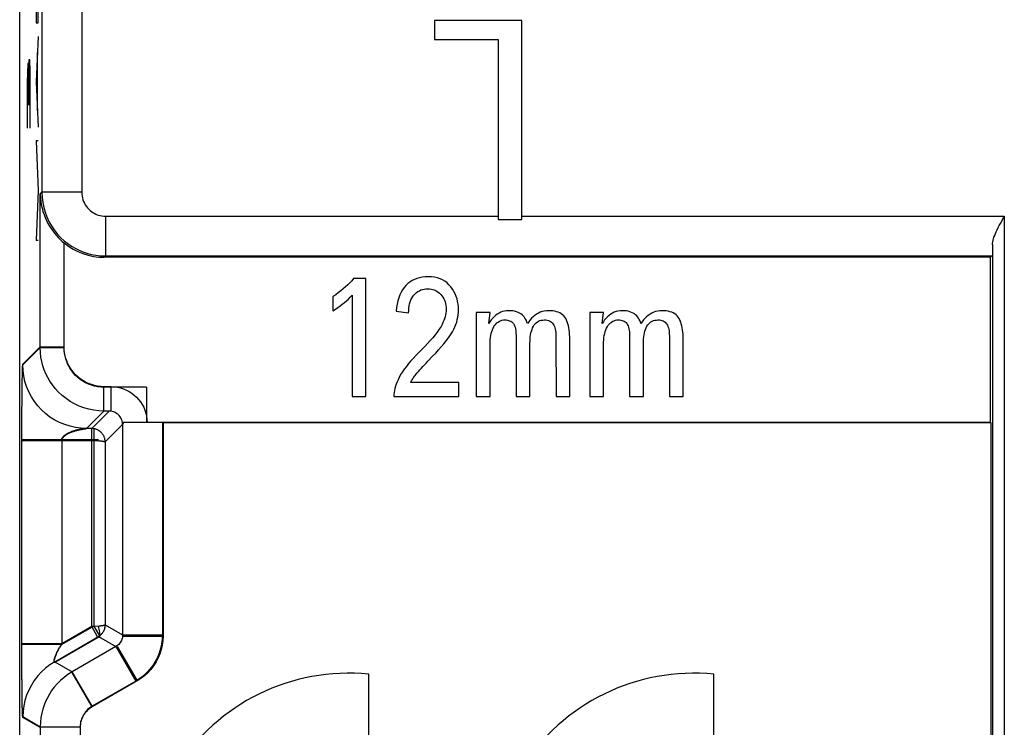
# Model space of a CAD drawing. Units: millimetres. Extents: x -40.4 to -18.1, y 76.8 to 129.4.
# Drawn here: x -40.4 to -28.1, y 100.5 to 109.4 of the extents above; entities that cross this region are included whole.
import ezdxf

# ---------------------------------------------------------------- set-up
doc = ezdxf.new("R2010")
doc.units = ezdxf.units.MM
doc.header["$LTSCALE"] = 23.1
doc.layers.get('0').update_dxf_attribs({"linetype": 'CONTINUOUS'})
for name, color, linetype in [('ASSI', 7, 'CONTINUOUS'), ('CURVE', 7, 'CONTINUOUS'), ('DRAFT', 7, 'CONTINUOUS'), ('RACCORDO', 7, 'CONTINUOUS')]:
    doc.layers.add(name, color=color, linetype=linetype)

msp = doc.modelspace()

# ---------------------------------------------------------------- linework, layer by layer
at = {"color": 7, "linetype": 'CONTINUOUS'}
for p, q in [((-35.237, 109.351), (-35.237, 109.112)), ((-34.141, 109.351), (-35.237, 109.351)), ((-34.141, 106.851), (-34.141, 109.351)), ((-35.237, 109.112), (-34.44, 109.112)), ((-34.44, 109.112), (-34.44, 106.851)), ((-34.44, 106.851), (-34.141, 106.851)), ((-36.099, 106.109), (-36.254, 106.109)), ((-36.099, 104.626), (-36.099, 106.109)), ((-36.514, 105.882), (-36.514, 105.704)), ((-36.273, 105.899), (-36.273, 104.626)), ((-35.719, 105.699), (-35.563, 105.679)), ((-34.713, 105.681), (-34.713, 104.626)), ((-34.54, 105.681), (-34.713, 105.681)), ((-34.555, 105.544), (-34.54, 105.681)), ((-33.288, 105.681), (-33.288, 104.626)), ((-33.115, 105.681), (-33.288, 105.681)), ((-33.13, 105.544), (-33.115, 105.681)), ((-34.54, 104.626), (-34.54, 105.282)), ((-34.039, 104.626), (-34.039, 105.299)), ((-33.712, 105.368), (-33.711, 104.626)), ((-33.538, 104.626), (-33.538, 105.345)), ((-33.115, 104.626), (-33.115, 105.282)), ((-32.614, 104.626), (-32.614, 105.299)), ((-32.287, 105.368), (-32.286, 104.626)), ((-32.113, 104.626), (-32.113, 105.345)), ((-34.934, 104.803), (-35.537, 104.803)), ((-34.934, 104.626), (-34.934, 104.803)), ((-36.273, 104.626), (-36.099, 104.626)), ((-35.747, 104.626), (-34.934, 104.626)), ((-34.713, 104.626), (-34.54, 104.626)), ((-34.212, 104.626), (-34.039, 104.626)), ((-33.711, 104.626), (-33.538, 104.626)), ((-33.288, 104.626), (-33.115, 104.626)), ((-32.787, 104.626), (-32.614, 104.626)), ((-32.286, 104.626), (-32.113, 104.626))]:
    msp.add_line(p, q, dxfattribs=at)
at = {"color": 250, "linetype": 'CONTINUOUS'}
msp.add_line((-39.369, 106.893), (-34.44, 106.893), dxfattribs=at)
at = {"color": 7, "linetype": 'CONTINUOUS'}
for points in [[(-35.318, 106.133), (-35.356, 106.131), (-35.393, 106.127), (-35.427, 106.12), (-35.46, 106.11), (-35.491, 106.098), (-35.52, 106.083), (-35.547, 106.066), (-35.573, 106.046), (-35.597, 106.023)], [(-35.033, 106.005), (-35.056, 106.032), (-35.08, 106.055), (-35.107, 106.075), (-35.136, 106.092), (-35.167, 106.107), (-35.201, 106.118), (-35.237, 106.126), (-35.276, 106.131), (-35.318, 106.133)], [(-36.254, 106.109), (-36.277, 106.082), (-36.301, 106.056), (-36.327, 106.03), (-36.354, 106.005), (-36.383, 105.979), (-36.414, 105.955), (-36.446, 105.93), (-36.479, 105.906), (-36.514, 105.882)], [(-35.597, 106.023), (-35.619, 105.998), (-35.639, 105.969), (-35.658, 105.938), (-35.673, 105.904), (-35.687, 105.867), (-35.699, 105.828), (-35.708, 105.787), (-35.714, 105.744), (-35.719, 105.699)], [(-34.936, 105.717), (-34.937, 105.753), (-34.941, 105.788), (-34.947, 105.821), (-34.955, 105.854), (-34.966, 105.885), (-34.979, 105.916), (-34.994, 105.946), (-35.013, 105.976), (-35.033, 106.005)], [(-36.514, 105.704), (-36.483, 105.724), (-36.453, 105.745), (-36.424, 105.765), (-36.397, 105.786), (-36.37, 105.808), (-36.345, 105.83), (-36.32, 105.852), (-36.296, 105.875), (-36.273, 105.899)], [(-35.563, 105.679), (-35.562, 105.71), (-35.56, 105.739), (-35.556, 105.767), (-35.55, 105.793), (-35.542, 105.819), (-35.533, 105.842), (-35.522, 105.864), (-35.51, 105.884), (-35.496, 105.902)], [(-35.496, 105.902), (-35.48, 105.919), (-35.463, 105.934), (-35.446, 105.946), (-35.428, 105.957), (-35.409, 105.966), (-35.389, 105.972), (-35.368, 105.977), (-35.346, 105.98), (-35.323, 105.981)], [(-35.323, 105.981), (-35.301, 105.98), (-35.281, 105.978), (-35.261, 105.973), (-35.242, 105.967), (-35.224, 105.959), (-35.207, 105.949), (-35.19, 105.937), (-35.174, 105.924), (-35.158, 105.908)], [(-35.158, 105.908), (-35.144, 105.892), (-35.132, 105.875), (-35.121, 105.856), (-35.112, 105.837), (-35.104, 105.816), (-35.098, 105.794), (-35.094, 105.771), (-35.091, 105.747), (-35.09, 105.721)], [(-35.09, 105.721), (-35.091, 105.699), (-35.094, 105.676), (-35.098, 105.653), (-35.104, 105.629), (-35.111, 105.605), (-35.12, 105.581), (-35.131, 105.557), (-35.143, 105.532), (-35.156, 105.508)], [(-35.012, 105.442), (-34.996, 105.473), (-34.981, 105.503), (-34.969, 105.533), (-34.959, 105.563), (-34.951, 105.594), (-34.944, 105.624), (-34.94, 105.655), (-34.937, 105.686), (-34.936, 105.717)], [(-34.305, 105.705), (-34.332, 105.704), (-34.358, 105.7), (-34.382, 105.694), (-34.406, 105.686), (-34.427, 105.675), (-34.449, 105.662), (-34.47, 105.647), (-34.49, 105.629), (-34.509, 105.609), (-34.526, 105.589)], [(-34.069, 105.544), (-34.076, 105.563), (-34.084, 105.581), (-34.092, 105.597), (-34.101, 105.613), (-34.111, 105.628), (-34.123, 105.642), (-34.136, 105.654), (-34.152, 105.666), (-34.169, 105.676), (-34.188, 105.685), (-34.209, 105.693), (-34.231, 105.699), (-34.254, 105.702), (-34.279, 105.704), (-34.305, 105.705)], [(-33.803, 105.705), (-33.832, 105.704), (-33.859, 105.7), (-33.885, 105.694), (-33.909, 105.686), (-33.932, 105.676), (-33.955, 105.663), (-33.977, 105.647), (-33.998, 105.629), (-34.018, 105.61), (-34.037, 105.589), (-34.054, 105.567), (-34.069, 105.544)], [(-33.538, 105.345), (-33.539, 105.376), (-33.54, 105.406), (-33.543, 105.435), (-33.546, 105.464), (-33.55, 105.491), (-33.556, 105.516), (-33.563, 105.541), (-33.57, 105.564), (-33.58, 105.586), (-33.59, 105.606), (-33.601, 105.624), (-33.614, 105.64), (-33.629, 105.654), (-33.645, 105.667), (-33.663, 105.677), (-33.683, 105.686), (-33.705, 105.693), (-33.727, 105.698), (-33.751, 105.702), (-33.776, 105.704), (-33.803, 105.705)], [(-32.88, 105.705), (-32.907, 105.704), (-32.933, 105.7), (-32.957, 105.694), (-32.981, 105.686), (-33.002, 105.675), (-33.024, 105.662), (-33.045, 105.647), (-33.065, 105.629), (-33.084, 105.609), (-33.101, 105.589)], [(-32.644, 105.544), (-32.651, 105.563), (-32.659, 105.581), (-32.667, 105.597), (-32.676, 105.613), (-32.686, 105.628), (-32.698, 105.642), (-32.711, 105.654), (-32.727, 105.666), (-32.744, 105.676), (-32.763, 105.685), (-32.784, 105.693), (-32.806, 105.699), (-32.829, 105.702), (-32.854, 105.704), (-32.88, 105.705)], [(-32.378, 105.705), (-32.407, 105.704), (-32.434, 105.7), (-32.46, 105.694), (-32.484, 105.686), (-32.507, 105.676), (-32.53, 105.663), (-32.552, 105.647), (-32.573, 105.629), (-32.593, 105.61), (-32.612, 105.589), (-32.629, 105.567), (-32.644, 105.544)], [(-32.113, 105.345), (-32.114, 105.376), (-32.115, 105.406), (-32.118, 105.435), (-32.121, 105.464), (-32.125, 105.491), (-32.131, 105.516), (-32.138, 105.541), (-32.145, 105.564), (-32.155, 105.586), (-32.165, 105.606), (-32.176, 105.624), (-32.189, 105.64), (-32.204, 105.654), (-32.22, 105.667), (-32.238, 105.677), (-32.258, 105.686), (-32.28, 105.693), (-32.302, 105.698), (-32.326, 105.702), (-32.351, 105.704), (-32.378, 105.705)], [(-35.156, 105.508), (-35.179, 105.472), (-35.204, 105.437), (-35.231, 105.401), (-35.26, 105.366), (-35.291, 105.33), (-35.324, 105.293), (-35.359, 105.256), (-35.395, 105.219), (-35.433, 105.181)], [(-34.526, 105.589), (-34.541, 105.567), (-34.555, 105.544)], [(-34.54, 105.282), (-34.539, 105.311), (-34.537, 105.34), (-34.534, 105.367), (-34.53, 105.394), (-34.525, 105.419), (-34.518, 105.443), (-34.511, 105.465), (-34.501, 105.486), (-34.491, 105.505)], [(-34.491, 105.505), (-34.48, 105.523), (-34.467, 105.538)], [(-34.467, 105.538), (-34.453, 105.552), (-34.439, 105.563), (-34.423, 105.573), (-34.407, 105.58), (-34.39, 105.586), (-34.373, 105.589), (-34.354, 105.589)], [(-34.354, 105.589), (-34.338, 105.589), (-34.322, 105.588), (-34.308, 105.584), (-34.294, 105.58), (-34.28, 105.574), (-34.268, 105.566), (-34.257, 105.556), (-34.247, 105.544), (-34.238, 105.53), (-34.231, 105.514), (-34.225, 105.497), (-34.22, 105.479), (-34.217, 105.46), (-34.215, 105.44), (-34.214, 105.42), (-34.213, 105.398), (-34.212, 105.376), (-34.212, 104.626)], [(-34.039, 105.299), (-34.038, 105.326), (-34.037, 105.353), (-34.034, 105.379), (-34.03, 105.404), (-34.026, 105.428), (-34.02, 105.45), (-34.013, 105.471), (-34.005, 105.491), (-33.995, 105.51), (-33.984, 105.526), (-33.972, 105.541)], [(-33.972, 105.541), (-33.959, 105.554), (-33.945, 105.565), (-33.93, 105.574), (-33.913, 105.581), (-33.896, 105.585), (-33.876, 105.588), (-33.856, 105.589)], [(-33.856, 105.589), (-33.838, 105.589), (-33.821, 105.587), (-33.806, 105.583), (-33.792, 105.577), (-33.779, 105.57), (-33.767, 105.561), (-33.756, 105.551), (-33.746, 105.538), (-33.738, 105.524), (-33.731, 105.508), (-33.725, 105.491), (-33.72, 105.472), (-33.717, 105.453), (-33.715, 105.433), (-33.713, 105.412), (-33.712, 105.39), (-33.712, 105.368)], [(-33.101, 105.589), (-33.116, 105.567), (-33.13, 105.544)], [(-33.115, 105.282), (-33.114, 105.311), (-33.112, 105.34), (-33.109, 105.367), (-33.105, 105.394), (-33.1, 105.419), (-33.093, 105.443), (-33.086, 105.465), (-33.076, 105.486), (-33.066, 105.505)], [(-33.066, 105.505), (-33.055, 105.523), (-33.042, 105.538)], [(-33.042, 105.538), (-33.028, 105.552), (-33.014, 105.563), (-32.998, 105.573), (-32.982, 105.58), (-32.965, 105.586), (-32.948, 105.589), (-32.929, 105.589)], [(-32.929, 105.589), (-32.913, 105.589), (-32.897, 105.588), (-32.883, 105.584), (-32.869, 105.58), (-32.855, 105.574), (-32.843, 105.566), (-32.832, 105.556), (-32.822, 105.544), (-32.813, 105.53), (-32.806, 105.514), (-32.8, 105.497), (-32.795, 105.479), (-32.792, 105.46), (-32.79, 105.44), (-32.789, 105.42), (-32.788, 105.398), (-32.787, 105.376), (-32.787, 104.626)], [(-32.614, 105.299), (-32.613, 105.326), (-32.612, 105.353), (-32.609, 105.379), (-32.605, 105.404), (-32.601, 105.428), (-32.595, 105.45), (-32.588, 105.471), (-32.58, 105.491), (-32.57, 105.51), (-32.559, 105.526), (-32.547, 105.541)], [(-32.547, 105.541), (-32.534, 105.554), (-32.52, 105.565), (-32.505, 105.574), (-32.488, 105.581), (-32.471, 105.585), (-32.451, 105.588), (-32.431, 105.589)], [(-32.431, 105.589), (-32.413, 105.589), (-32.396, 105.587), (-32.381, 105.583), (-32.367, 105.577), (-32.354, 105.57), (-32.342, 105.561), (-32.331, 105.551), (-32.321, 105.538), (-32.313, 105.524), (-32.306, 105.508), (-32.3, 105.491), (-32.295, 105.472), (-32.292, 105.453), (-32.29, 105.433), (-32.288, 105.412), (-32.287, 105.39), (-32.287, 105.368)], [(-35.261, 105.133), (-35.223, 105.173), (-35.188, 105.212), (-35.154, 105.251), (-35.121, 105.289), (-35.091, 105.328), (-35.063, 105.366), (-35.036, 105.404), (-35.012, 105.442)], [(-35.433, 105.181), (-35.468, 105.145), (-35.501, 105.11), (-35.533, 105.075), (-35.563, 105.041), (-35.591, 105.006), (-35.617, 104.971), (-35.641, 104.936), (-35.663, 104.902), (-35.683, 104.867)], [(-35.383, 105.005), (-35.343, 105.048), (-35.321, 105.07), (-35.261, 105.133)], [(-35.537, 104.803), (-35.531, 104.816), (-35.525, 104.828), (-35.518, 104.839), (-35.511, 104.851), (-35.504, 104.862), (-35.497, 104.872), (-35.489, 104.883), (-35.482, 104.893), (-35.474, 104.903)], [(-35.474, 104.903), (-35.457, 104.923), (-35.44, 104.943), (-35.422, 104.963), (-35.403, 104.984), (-35.383, 105.005)], [(-35.683, 104.867), (-35.696, 104.839), (-35.708, 104.811), (-35.719, 104.783), (-35.728, 104.756), (-35.735, 104.729), (-35.741, 104.703), (-35.745, 104.677), (-35.747, 104.651), (-35.747, 104.626)]]:
    msp.add_lwpolyline(points, dxfattribs=at)
at = {"layer": 'ASSI', "color": 7, "linetype": 'CONTINUOUS'}
for p, q in [((-40.448, 85.99), (-40.448, 120.213)), ((-35.237, 109.351), (-35.237, 109.112)), ((-34.141, 109.351), (-35.237, 109.351)), ((-34.141, 106.851), (-34.141, 109.351)), ((-35.237, 109.112), (-34.44, 109.112)), ((-34.44, 109.112), (-34.44, 106.851)), ((-34.44, 106.851), (-34.141, 106.851)), ((-28.252, 106.377), (-39.385, 106.377)), ((-28.252, 106.377), (-28.236, 106.393)), ((-28.252, 104.301), (-28.252, 106.377)), ((-36.099, 106.109), (-36.254, 106.109)), ((-36.099, 104.626), (-36.099, 106.109)), ((-36.514, 105.882), (-36.514, 105.704)), ((-36.273, 105.899), (-36.273, 104.626)), ((-35.719, 105.699), (-35.563, 105.679)), ((-34.713, 105.681), (-34.713, 104.626)), ((-34.54, 105.681), (-34.713, 105.681)), ((-34.555, 105.544), (-34.54, 105.681)), ((-33.288, 105.681), (-33.288, 104.626)), ((-33.115, 105.681), (-33.288, 105.681)), ((-33.13, 105.544), (-33.115, 105.681)), ((-34.54, 104.626), (-34.54, 105.282)), ((-34.039, 104.626), (-34.039, 105.299)), ((-33.712, 105.368), (-33.711, 104.626)), ((-33.538, 104.626), (-33.538, 105.345)), ((-33.115, 104.626), (-33.115, 105.282)), ((-32.614, 104.626), (-32.614, 105.299)), ((-32.287, 105.368), (-32.286, 104.626)), ((-32.113, 104.626), (-32.113, 105.345)), ((-34.934, 104.803), (-35.537, 104.803)), ((-34.934, 104.626), (-34.934, 104.803)), ((-36.273, 104.626), (-36.099, 104.626)), ((-35.747, 104.626), (-34.934, 104.626)), ((-34.713, 104.626), (-34.54, 104.626)), ((-34.212, 104.626), (-34.039, 104.626)), ((-33.711, 104.626), (-33.538, 104.626)), ((-33.288, 104.626), (-33.115, 104.626)), ((-32.787, 104.626), (-32.614, 104.626)), ((-32.286, 104.626), (-32.113, 104.626)), ((-28.248, 104.301), (-39.055, 104.301)), ((-28.248, 104.301), (-28.248, 96.351)), ((-36.063, 100.368), (-36.063, 101.138)), ((-31.728, 100.368), (-31.728, 101.138))]:
    msp.add_line(p, q, dxfattribs=at)
at = {"layer": 'ASSI', "color": 250, "linetype": 'CONTINUOUS'}
for p, q in [((-40.169, 114.284), (-40.169, 107.193)), ((-39.669, 109.869), (-39.669, 107.193)), ((-40.19, 107.171), (-40.169, 107.193)), ((-40.19, 105.251), (-40.19, 107.171)), ((-39.669, 107.193), (-40.169, 107.193)), ((-39.369, 106.893), (-39.369, 106.393)), ((-39.369, 106.893), (-34.44, 106.893)), ((-34.141, 106.893), (-28.08, 106.893)), ((-28.08, 106.893), (-28.08, 96.37)), ((-39.89, 105.251), (-39.89, 106.556)), ((-28.23, 106.538), (-28.23, 96.37)), ((-39.369, 106.393), (-39.385, 106.377)), ((-39.369, 106.393), (-28.236, 106.393)), ((-40.409, 105.032), (-40.19, 105.251)), ((-40.19, 105.251), (-39.89, 105.251)), ((-40.416, 104.832), (-40.415, 104.886)), ((-40.415, 104.886), (-40.414, 104.931)), ((-40.414, 104.931), (-40.413, 104.959)), ((-40.413, 104.981), (-40.412, 104.994)), ((-40.413, 104.959), (-40.413, 104.981)), ((-40.417, 104.751), (-40.416, 104.832)), ((-40.419, 104.555), (-40.418, 104.659)), ((-40.418, 104.659), (-40.417, 104.751)), ((-39.39, 104.451), (-39.39, 104.751)), ((-39.298, 104.751), (-39.39, 104.751)), ((-39.298, 104.451), (-39.298, 104.751)), ((-40.42, 104.447), (-40.419, 104.555)), ((-40.42, 104.33), (-40.42, 104.447)), ((-40.42, 104.127), (-40.42, 104.33)), ((-38.648, 104.301), (-38.648, 101.617)), ((-39.654, 104.225), (-39.646, 104.227)), ((-39.646, 104.227), (-39.638, 104.228)), ((-39.638, 104.228), (-39.631, 104.229)), ((-39.631, 104.229), (-39.623, 104.23)), ((-39.623, 104.23), (-39.611, 104.232)), ((-39.611, 104.232), (-39.61, 104.232)), ((-39.61, 104.232), (-39.609, 104.232)), ((-39.517, 104.223), (-39.517, 101.744)), ((-40.42, 101.349), (-40.42, 104.127)), ((-39.46, 104.082), (-40.42, 104.082)), ((-39.92, 104.082), (-39.92, 101.511)), ((-39.517, 101.744), (-39.92, 101.511)), ((-39.517, 101.744), (-39.442, 101.614)), ((-39.442, 101.614), (-40.009, 101.286)), ((-39.148, 101.617), (-38.648, 101.617)), ((-39.92, 101.511), (-40.42, 101.511)), ((-39.223, 101.487), (-38.973, 101.054)), ((-40.42, 101.22), (-40.42, 101.349)), ((-40.42, 101.113), (-40.42, 101.22)), ((-40.419, 101.016), (-40.42, 101.113)), ((-39.54, 100.727), (-39.79, 101.16)), ((-38.973, 101.054), (-39.54, 100.727)), ((-40.418, 100.928), (-40.419, 101.016)), ((-40.418, 100.849), (-40.418, 100.928)), ((-40.416, 100.779), (-40.418, 100.849)), ((-40.416, 100.731), (-40.416, 100.779)), ((-40.415, 100.689), (-40.416, 100.731)), ((-40.414, 100.662), (-40.415, 100.689)), ((-40.413, 100.647), (-40.414, 100.662)), ((-40.413, 100.634), (-40.413, 100.647)), ((-40.412, 100.622), (-40.413, 100.634)), ((-40.19, 100.467), (-40.409, 100.594))]:
    msp.add_line(p, q, dxfattribs=at)
at = {"layer": 'ASSI', "color": 7, "linetype": 'CONTINUOUS'}
for points in [[(-40.19, 107.171), (-40.188, 107.125), (-40.184, 107.08), (-40.177, 107.037), (-40.168, 106.994), (-40.156, 106.953), (-40.143, 106.913), (-40.128, 106.875), (-40.112, 106.838), (-40.094, 106.803), (-40.075, 106.769), (-40.055, 106.737), (-40.033, 106.707), (-40.011, 106.678), (-39.988, 106.65), (-39.964, 106.624), (-39.94, 106.6), (-39.915, 106.577), (-39.89, 106.556)], [(-28.23, 106.538), (-28.229, 106.554), (-28.226, 106.571), (-28.222, 106.59), (-28.217, 106.609), (-28.21, 106.63), (-28.201, 106.652), (-28.192, 106.674), (-28.181, 106.698), (-28.17, 106.723), (-28.157, 106.749), (-28.143, 106.775), (-28.129, 106.803), (-28.113, 106.832), (-28.08, 106.893)], [(-35.318, 106.133), (-35.356, 106.131), (-35.393, 106.127), (-35.427, 106.12), (-35.46, 106.11), (-35.491, 106.098), (-35.52, 106.083), (-35.547, 106.066), (-35.573, 106.046), (-35.597, 106.023)], [(-35.033, 106.005), (-35.056, 106.032), (-35.08, 106.055), (-35.107, 106.075), (-35.136, 106.092), (-35.167, 106.107), (-35.201, 106.118), (-35.237, 106.126), (-35.276, 106.131), (-35.318, 106.133)], [(-36.254, 106.109), (-36.277, 106.082), (-36.301, 106.056), (-36.327, 106.03), (-36.354, 106.005), (-36.383, 105.979), (-36.414, 105.955), (-36.446, 105.93), (-36.479, 105.906), (-36.514, 105.882)], [(-35.597, 106.023), (-35.619, 105.998), (-35.639, 105.969), (-35.658, 105.938), (-35.673, 105.904), (-35.687, 105.867), (-35.699, 105.828), (-35.708, 105.787), (-35.714, 105.744), (-35.719, 105.699)], [(-34.936, 105.717), (-34.937, 105.753), (-34.941, 105.788), (-34.947, 105.821), (-34.955, 105.854), (-34.966, 105.885), (-34.979, 105.916), (-34.994, 105.946), (-35.013, 105.976), (-35.033, 106.005)], [(-36.514, 105.704), (-36.483, 105.724), (-36.453, 105.745), (-36.424, 105.765), (-36.397, 105.786), (-36.37, 105.808), (-36.345, 105.83), (-36.32, 105.852), (-36.296, 105.875), (-36.273, 105.899)], [(-35.563, 105.679), (-35.562, 105.71), (-35.56, 105.739), (-35.556, 105.767), (-35.55, 105.793), (-35.542, 105.819), (-35.533, 105.842), (-35.522, 105.864), (-35.51, 105.884), (-35.496, 105.902)], [(-35.496, 105.902), (-35.48, 105.919), (-35.463, 105.934), (-35.446, 105.946), (-35.428, 105.957), (-35.409, 105.966), (-35.389, 105.972), (-35.368, 105.977), (-35.346, 105.98), (-35.323, 105.981)], [(-35.323, 105.981), (-35.301, 105.98), (-35.281, 105.978), (-35.261, 105.973), (-35.242, 105.967), (-35.224, 105.959), (-35.207, 105.949), (-35.19, 105.937), (-35.174, 105.924), (-35.158, 105.908)], [(-35.158, 105.908), (-35.144, 105.892), (-35.132, 105.875), (-35.121, 105.856), (-35.112, 105.837), (-35.104, 105.816), (-35.098, 105.794), (-35.094, 105.771), (-35.091, 105.747), (-35.09, 105.721)], [(-35.09, 105.721), (-35.091, 105.699), (-35.094, 105.676), (-35.098, 105.653), (-35.104, 105.629), (-35.111, 105.605), (-35.12, 105.581), (-35.131, 105.557), (-35.143, 105.532), (-35.156, 105.508)], [(-35.012, 105.442), (-34.996, 105.473), (-34.981, 105.503), (-34.969, 105.533), (-34.959, 105.563), (-34.951, 105.594), (-34.944, 105.624), (-34.94, 105.655), (-34.937, 105.686), (-34.936, 105.717)], [(-34.305, 105.705), (-34.332, 105.704), (-34.358, 105.7), (-34.382, 105.694), (-34.406, 105.686), (-34.427, 105.675), (-34.449, 105.662), (-34.47, 105.647), (-34.49, 105.629), (-34.509, 105.609), (-34.526, 105.589)], [(-34.069, 105.544), (-34.076, 105.563), (-34.084, 105.581), (-34.092, 105.597), (-34.101, 105.613), (-34.111, 105.628), (-34.123, 105.642), (-34.136, 105.654), (-34.152, 105.666), (-34.169, 105.676), (-34.188, 105.685), (-34.209, 105.693), (-34.231, 105.699), (-34.254, 105.702), (-34.279, 105.704), (-34.305, 105.705)], [(-33.803, 105.705), (-33.832, 105.704), (-33.859, 105.7), (-33.885, 105.694), (-33.909, 105.686), (-33.932, 105.676), (-33.955, 105.663), (-33.977, 105.647), (-33.998, 105.629), (-34.018, 105.61), (-34.037, 105.589), (-34.054, 105.567), (-34.069, 105.544)], [(-33.538, 105.345), (-33.539, 105.376), (-33.54, 105.406), (-33.543, 105.435), (-33.546, 105.464), (-33.55, 105.491), (-33.556, 105.516), (-33.563, 105.541), (-33.57, 105.564), (-33.58, 105.586), (-33.59, 105.606), (-33.601, 105.624), (-33.614, 105.64), (-33.629, 105.654), (-33.645, 105.667), (-33.663, 105.677), (-33.683, 105.686), (-33.705, 105.693), (-33.727, 105.698), (-33.751, 105.702), (-33.776, 105.704), (-33.803, 105.705)], [(-32.88, 105.705), (-32.907, 105.704), (-32.933, 105.7), (-32.957, 105.694), (-32.981, 105.686), (-33.002, 105.675), (-33.024, 105.662), (-33.045, 105.647), (-33.065, 105.629), (-33.084, 105.609), (-33.101, 105.589)], [(-32.644, 105.544), (-32.651, 105.563), (-32.659, 105.581), (-32.667, 105.597), (-32.676, 105.613), (-32.686, 105.628), (-32.698, 105.642), (-32.711, 105.654), (-32.727, 105.666), (-32.744, 105.676), (-32.763, 105.685), (-32.784, 105.693), (-32.806, 105.699), (-32.829, 105.702), (-32.854, 105.704), (-32.88, 105.705)], [(-32.378, 105.705), (-32.407, 105.704), (-32.434, 105.7), (-32.46, 105.694), (-32.484, 105.686), (-32.507, 105.676), (-32.53, 105.663), (-32.552, 105.647), (-32.573, 105.629), (-32.593, 105.61), (-32.612, 105.589), (-32.629, 105.567), (-32.644, 105.544)], [(-32.113, 105.345), (-32.114, 105.376), (-32.115, 105.406), (-32.118, 105.435), (-32.121, 105.464), (-32.125, 105.491), (-32.131, 105.516), (-32.138, 105.541), (-32.145, 105.564), (-32.155, 105.586), (-32.165, 105.606), (-32.176, 105.624), (-32.189, 105.64), (-32.204, 105.654), (-32.22, 105.667), (-32.238, 105.677), (-32.258, 105.686), (-32.28, 105.693), (-32.302, 105.698), (-32.326, 105.702), (-32.351, 105.704), (-32.378, 105.705)], [(-35.156, 105.508), (-35.179, 105.472), (-35.204, 105.437), (-35.231, 105.401), (-35.26, 105.366), (-35.291, 105.33), (-35.324, 105.293), (-35.359, 105.256), (-35.395, 105.219), (-35.433, 105.181)], [(-34.526, 105.589), (-34.541, 105.567), (-34.555, 105.544)], [(-34.54, 105.282), (-34.539, 105.311), (-34.537, 105.34), (-34.534, 105.367), (-34.53, 105.394), (-34.525, 105.419), (-34.518, 105.443), (-34.511, 105.465), (-34.501, 105.486), (-34.491, 105.505)], [(-34.491, 105.505), (-34.48, 105.523), (-34.467, 105.538)], [(-34.467, 105.538), (-34.453, 105.552), (-34.439, 105.563), (-34.423, 105.573), (-34.407, 105.58), (-34.39, 105.586), (-34.373, 105.589), (-34.354, 105.589)], [(-34.354, 105.589), (-34.338, 105.589), (-34.322, 105.588), (-34.308, 105.584), (-34.294, 105.58), (-34.28, 105.574), (-34.268, 105.566), (-34.257, 105.556), (-34.247, 105.544), (-34.238, 105.53), (-34.231, 105.514), (-34.225, 105.497), (-34.22, 105.479), (-34.217, 105.46), (-34.215, 105.44), (-34.214, 105.42), (-34.213, 105.398), (-34.212, 105.376), (-34.212, 104.626)], [(-34.039, 105.299), (-34.038, 105.326), (-34.037, 105.353), (-34.034, 105.379), (-34.03, 105.404), (-34.026, 105.428), (-34.02, 105.45), (-34.013, 105.471), (-34.005, 105.491), (-33.995, 105.51), (-33.984, 105.526), (-33.972, 105.541)], [(-33.972, 105.541), (-33.959, 105.554), (-33.945, 105.565), (-33.93, 105.574), (-33.913, 105.581), (-33.896, 105.585), (-33.876, 105.588), (-33.856, 105.589)], [(-33.856, 105.589), (-33.838, 105.589), (-33.821, 105.587), (-33.806, 105.583), (-33.792, 105.577), (-33.779, 105.57), (-33.767, 105.561), (-33.756, 105.551), (-33.746, 105.538), (-33.738, 105.524), (-33.731, 105.508), (-33.725, 105.491), (-33.72, 105.472), (-33.717, 105.453), (-33.715, 105.433), (-33.713, 105.412), (-33.712, 105.39), (-33.712, 105.368)], [(-33.101, 105.589), (-33.116, 105.567), (-33.13, 105.544)], [(-33.115, 105.282), (-33.114, 105.311), (-33.112, 105.34), (-33.109, 105.367), (-33.105, 105.394), (-33.1, 105.419), (-33.093, 105.443), (-33.086, 105.465), (-33.076, 105.486), (-33.066, 105.505)], [(-33.066, 105.505), (-33.055, 105.523), (-33.042, 105.538)], [(-33.042, 105.538), (-33.028, 105.552), (-33.014, 105.563), (-32.998, 105.573), (-32.982, 105.58), (-32.965, 105.586), (-32.948, 105.589), (-32.929, 105.589)], [(-32.929, 105.589), (-32.913, 105.589), (-32.897, 105.588), (-32.883, 105.584), (-32.869, 105.58), (-32.855, 105.574), (-32.843, 105.566), (-32.832, 105.556), (-32.822, 105.544), (-32.813, 105.53), (-32.806, 105.514), (-32.8, 105.497), (-32.795, 105.479), (-32.792, 105.46), (-32.79, 105.44), (-32.789, 105.42), (-32.788, 105.398), (-32.787, 105.376), (-32.787, 104.626)], [(-32.614, 105.299), (-32.613, 105.326), (-32.612, 105.353), (-32.609, 105.379), (-32.605, 105.404), (-32.601, 105.428), (-32.595, 105.45), (-32.588, 105.471), (-32.58, 105.491), (-32.57, 105.51), (-32.559, 105.526), (-32.547, 105.541)], [(-32.547, 105.541), (-32.534, 105.554), (-32.52, 105.565), (-32.505, 105.574), (-32.488, 105.581), (-32.471, 105.585), (-32.451, 105.588), (-32.431, 105.589)], [(-32.431, 105.589), (-32.413, 105.589), (-32.396, 105.587), (-32.381, 105.583), (-32.367, 105.577), (-32.354, 105.57), (-32.342, 105.561), (-32.331, 105.551), (-32.321, 105.538), (-32.313, 105.524), (-32.306, 105.508), (-32.3, 105.491), (-32.295, 105.472), (-32.292, 105.453), (-32.29, 105.433), (-32.288, 105.412), (-32.287, 105.39), (-32.287, 105.368)], [(-35.261, 105.133), (-35.223, 105.173), (-35.188, 105.212), (-35.154, 105.251), (-35.121, 105.289), (-35.091, 105.328), (-35.063, 105.366), (-35.036, 105.404), (-35.012, 105.442)], [(-35.433, 105.181), (-35.468, 105.145), (-35.501, 105.11), (-35.533, 105.075), (-35.563, 105.041), (-35.591, 105.006), (-35.617, 104.971), (-35.641, 104.936), (-35.663, 104.902), (-35.683, 104.867)], [(-35.383, 105.005), (-35.343, 105.048), (-35.321, 105.07), (-35.261, 105.133)], [(-35.537, 104.803), (-35.531, 104.816), (-35.525, 104.828), (-35.518, 104.839), (-35.511, 104.851), (-35.504, 104.862), (-35.497, 104.872), (-35.489, 104.883), (-35.482, 104.893), (-35.474, 104.903)], [(-35.474, 104.903), (-35.457, 104.923), (-35.44, 104.943), (-35.422, 104.963), (-35.403, 104.984), (-35.383, 105.005)], [(-35.683, 104.867), (-35.696, 104.839), (-35.708, 104.811), (-35.719, 104.783), (-35.728, 104.756), (-35.735, 104.729), (-35.741, 104.703), (-35.745, 104.677), (-35.747, 104.651), (-35.747, 104.626)]]:
    msp.add_lwpolyline(points, dxfattribs=at)
at = {"layer": 'ASSI', "color": 250, "linetype": 'CONTINUOUS'}
for points in [[(-40.169, 107.193), (-40.166, 107.129), (-40.159, 107.066), (-40.146, 107.004), (-40.129, 106.943), (-40.107, 106.885), (-40.081, 106.828), (-40.05, 106.773), (-40.015, 106.72), (-39.976, 106.671), (-39.934, 106.626), (-39.89, 106.585), (-39.844, 106.549), (-39.798, 106.517), (-39.751, 106.49), (-39.703, 106.466), (-39.654, 106.445), (-39.603, 106.428), (-39.55, 106.413), (-39.492, 106.402), (-39.432, 106.395), (-39.369, 106.393)], [(-39.669, 107.193), (-39.668, 107.168), (-39.665, 107.145), (-39.661, 107.122), (-39.654, 107.099), (-39.646, 107.077), (-39.636, 107.056), (-39.624, 107.035), (-39.611, 107.015), (-39.597, 106.997), (-39.581, 106.98), (-39.564, 106.965), (-39.547, 106.951), (-39.53, 106.939), (-39.512, 106.929), (-39.494, 106.92), (-39.476, 106.912), (-39.457, 106.906), (-39.437, 106.9), (-39.415, 106.896), (-39.393, 106.894), (-39.369, 106.893)], [(-39.39, 104.751), (-39.431, 104.753), (-39.471, 104.758), (-39.51, 104.766), (-39.548, 104.777), (-39.585, 104.791), (-39.62, 104.808), (-39.655, 104.827), (-39.688, 104.85), (-39.718, 104.874), (-39.746, 104.9), (-39.772, 104.928), (-39.794, 104.957), (-39.814, 104.986), (-39.831, 105.015), (-39.846, 105.045), (-39.858, 105.076), (-39.869, 105.107), (-39.877, 105.14), (-39.884, 105.175), (-39.888, 105.212), (-39.89, 105.251)], [(-40.412, 104.994), (-40.412, 105.004), (-40.412, 105.009), (-40.411, 105.013), (-40.411, 105.017), (-40.411, 105.02), (-40.411, 105.023), (-40.41, 105.025), (-40.41, 105.027), (-40.41, 105.029), (-40.41, 105.03), (-40.41, 105.031), (-40.409, 105.032), (-40.409, 105.032)], [(-39.298, 104.751), (-39.259, 104.75), (-39.22, 104.745), (-39.182, 104.736), (-39.145, 104.724), (-39.108, 104.709), (-39.073, 104.691), (-39.04, 104.67), (-39.009, 104.646), (-38.98, 104.62), (-38.954, 104.591), (-38.93, 104.559), (-38.909, 104.526), (-38.89, 104.492), (-38.875, 104.455), (-38.864, 104.418), (-38.855, 104.38), (-38.85, 104.341), (-38.848, 104.301)], [(-39.92, 104.082), (-39.92, 104.085), (-39.92, 104.087), (-39.92, 104.09), (-39.919, 104.093), (-39.918, 104.095), (-39.917, 104.098), (-39.916, 104.1), (-39.915, 104.103), (-39.914, 104.106), (-39.912, 104.108), (-39.911, 104.111), (-39.909, 104.114), (-39.906, 104.117), (-39.904, 104.12), (-39.901, 104.123), (-39.898, 104.127), (-39.895, 104.13), (-39.891, 104.133), (-39.888, 104.137), (-39.883, 104.14), (-39.879, 104.144), (-39.874, 104.148), (-39.868, 104.151), (-39.863, 104.155), (-39.857, 104.159), (-39.85, 104.163), (-39.844, 104.166), (-39.837, 104.17), (-39.829, 104.174), (-39.822, 104.177), (-39.815, 104.181), (-39.807, 104.184), (-39.799, 104.187), (-39.792, 104.19), (-39.784, 104.193), (-39.777, 104.195), (-39.769, 104.198), (-39.762, 104.2), (-39.754, 104.202), (-39.747, 104.205), (-39.74, 104.207), (-39.732, 104.209), (-39.725, 104.21), (-39.718, 104.212), (-39.712, 104.214), (-39.705, 104.215), (-39.699, 104.217), (-39.692, 104.218), (-39.686, 104.219), (-39.68, 104.221), (-39.675, 104.222), (-39.669, 104.223), (-39.664, 104.224), (-39.659, 104.225), (-39.654, 104.225)], [(-38.648, 101.617), (-38.651, 101.56), (-38.658, 101.504), (-38.67, 101.449), (-38.687, 101.395), (-38.709, 101.343), (-38.735, 101.292), (-38.766, 101.244), (-38.801, 101.199), (-38.839, 101.157), (-38.88, 101.119), (-38.925, 101.085), (-38.973, 101.054)], [(-40.009, 101.286), (-40.009, 101.286), (-40.01, 101.286), (-40.01, 101.286), (-40.01, 101.286), (-40.01, 101.287), (-40.011, 101.287), (-40.011, 101.287), (-40.012, 101.287), (-40.012, 101.287), (-40.012, 101.287), (-40.013, 101.288), (-40.013, 101.288), (-40.014, 101.289), (-40.014, 101.289), (-40.015, 101.29), (-40.015, 101.29), (-40.015, 101.291), (-40.015, 101.292), (-40.016, 101.293), (-40.016, 101.294), (-40.016, 101.295), (-40.016, 101.297), (-40.016, 101.298), (-40.016, 101.299), (-40.016, 101.301), (-40.016, 101.303), (-40.015, 101.305), (-40.015, 101.307), (-40.015, 101.309), (-40.014, 101.311), (-40.014, 101.314), (-40.013, 101.316), (-40.012, 101.319), (-40.012, 101.322), (-40.011, 101.325), (-40.01, 101.328), (-40.009, 101.331), (-40.008, 101.335), (-40.007, 101.338), (-40.005, 101.342), (-40.004, 101.346), (-40.003, 101.35), (-40.001, 101.354), (-39.999, 101.359), (-39.998, 101.363), (-39.996, 101.368), (-39.994, 101.373), (-39.992, 101.378), (-39.99, 101.384), (-39.987, 101.39), (-39.985, 101.396), (-39.982, 101.402), (-39.98, 101.408), (-39.977, 101.415), (-39.974, 101.422), (-39.97, 101.429), (-39.967, 101.436), (-39.963, 101.443), (-39.96, 101.45), (-39.956, 101.456), (-39.952, 101.463), (-39.949, 101.47), (-39.945, 101.476), (-39.941, 101.482), (-39.937, 101.488), (-39.933, 101.494), (-39.929, 101.5), (-39.925, 101.506), (-39.92, 101.511)], [(-39.54, 100.727), (-39.56, 100.714), (-39.578, 100.701), (-39.595, 100.686), (-39.61, 100.671), (-39.624, 100.655), (-39.636, 100.638), (-39.647, 100.622), (-39.657, 100.605), (-39.665, 100.588), (-39.672, 100.57), (-39.678, 100.552), (-39.683, 100.532), (-39.686, 100.512), (-39.689, 100.49), (-39.69, 100.467)], [(-40.409, 100.594), (-40.409, 100.594), (-40.41, 100.595), (-40.41, 100.596), (-40.41, 100.598), (-40.41, 100.6), (-40.411, 100.602), (-40.411, 100.605), (-40.411, 100.609), (-40.412, 100.613), (-40.412, 100.617), (-40.412, 100.622)]]:
    msp.add_lwpolyline(points, dxfattribs=at)
at = {"layer": 'ASSI', "color": 7, "linetype": 'CONTINUOUS'}
for centre in [(-36.318, 98.601), (-31.983, 98.601)]:
    msp.add_arc(centre, 2.55, 84.2608, 275.7392, dxfattribs=at)
msp.add_ellipse((-39.385, 107.177), major_axis=(0.566, 0.566), ratio=0.999695, start_param=-3.039586, end_param=-2.356347, dxfattribs=at)
at = {"layer": 'CURVE', "color": 250, "linetype": 'CONTINUOUS'}
for p, q in [((-40.241, 109.752), (-40.241, 109.322)), ((-40.218, 109.322), (-40.218, 109.752)), ((-40.241, 109.322), (-40.218, 109.322)), ((-40.218, 109.152), (-40.241, 108.582)), ((-40.333, 108.858), (-40.338, 108.573)), ((-40.32, 108.858), (-40.333, 108.858)), ((-40.318, 108.715), (-40.32, 108.858)), ((-40.226, 108.215), (-40.226, 108.948)), ((-40.348, 108.811), (-40.353, 108.573)), ((-40.34, 108.811), (-40.348, 108.811)), ((-40.338, 108.573), (-40.34, 108.811)), ((-40.318, 108.001), (-40.318, 108.715)), ((-40.353, 108.573), (-40.353, 108.001)), ((-40.338, 108.573), (-40.338, 108.287)), ((-40.241, 108.582), (-40.218, 108.012)), ((-40.241, 107.838), (-40.218, 107.215)), ((-40.218, 107.838), (-40.241, 107.838)), ((-40.218, 107.215), (-40.241, 106.592)), ((-40.241, 106.592), (-40.218, 106.592))]:
    msp.add_line(p, q, dxfattribs=at)
at = {"layer": 'DRAFT', "color": 7, "linetype": 'CONTINUOUS'}
for p, q in [((-28.252, 106.377), (-39.385, 106.377)), ((-28.252, 106.377), (-28.236, 106.393)), ((-28.252, 104.301), (-28.252, 106.377)), ((-38.655, 104.301), (-28.248, 104.301))]:
    msp.add_line(p, q, dxfattribs=at)
at = {"layer": 'DRAFT', "color": 250, "linetype": 'CONTINUOUS'}
msp.add_line((-39.369, 106.393), (-28.236, 106.393), dxfattribs=at)
at = {"layer": 'RACCORDO', "color": 7, "linetype": 'CONTINUOUS'}
for p, q in [((-40.448, 85.99), (-40.448, 120.213)), ((-38.655, 104.301), (-39.157, 104.301)), ((-28.248, 104.301), (-28.248, 96.351))]:
    msp.add_line(p, q, dxfattribs=at)
at = {"layer": 'RACCORDO', "color": 250, "linetype": 'CONTINUOUS'}
for p, q in [((-40.169, 114.284), (-40.169, 107.193)), ((-39.669, 109.869), (-39.669, 107.193)), ((-40.19, 107.171), (-40.169, 107.193)), ((-40.19, 105.244), (-40.19, 107.171)), ((-39.669, 107.193), (-40.169, 107.193)), ((-39.369, 106.893), (-39.369, 106.393)), ((-34.141, 106.893), (-28.08, 106.893)), ((-28.08, 106.893), (-28.08, 96.37)), ((-39.89, 105.244), (-39.89, 106.556)), ((-28.23, 106.538), (-28.23, 96.37)), ((-39.369, 106.393), (-39.385, 106.377)), ((-40.409, 105.025), (-40.19, 105.244)), ((-40.19, 105.244), (-39.89, 105.244)), ((-40.416, 104.832), (-40.415, 104.885)), ((-40.415, 104.885), (-40.414, 104.929)), ((-40.414, 104.929), (-40.413, 104.955)), ((-40.413, 104.97), (-40.412, 104.983)), ((-40.413, 104.955), (-40.413, 104.97)), ((-40.412, 104.983), (-40.412, 104.994)), ((-40.417, 104.753), (-40.416, 104.832)), ((-40.419, 104.559), (-40.418, 104.661)), ((-40.418, 104.661), (-40.417, 104.753)), ((-39.39, 104.444), (-39.39, 104.744)), ((-38.855, 104.744), (-39.39, 104.744)), ((-38.855, 104.744), (-38.855, 104.301)), ((-40.42, 104.45), (-40.419, 104.559)), ((-40.42, 104.331), (-40.42, 104.45)), ((-39.609, 104.225), (-39.39, 104.444)), ((-39.544, 104.225), (-39.325, 104.444)), ((-39.325, 104.444), (-39.39, 104.444)), ((-40.42, 104.12), (-40.42, 104.331)), ((-39.374, 104.056), (-39.155, 104.275)), ((-39.155, 104.275), (-39.155, 101.633)), ((-39.153, 104.278), (-39.145, 104.293)), ((-39.145, 104.293), (-39.141, 104.301)), ((-38.655, 104.301), (-38.655, 101.633)), ((-39.662, 104.217), (-39.652, 104.219)), ((-39.652, 104.219), (-39.644, 104.22)), ((-39.644, 104.22), (-39.636, 104.221)), ((-39.636, 104.221), (-39.63, 104.222)), ((-39.63, 104.222), (-39.622, 104.223)), ((-39.622, 104.223), (-39.61, 104.225)), ((-39.61, 104.225), (-39.609, 104.225)), ((-39.544, 104.225), (-39.609, 104.225)), ((-39.544, 104.149), (-39.544, 104.213)), ((-39.544, 101.736), (-39.544, 104.149)), ((-40.42, 101.358), (-40.42, 104.12)), ((-39.92, 104.075), (-39.92, 101.519)), ((-39.374, 104.056), (-39.374, 101.759)), ((-39.544, 101.736), (-39.92, 101.519)), ((-39.455, 101.742), (-39.544, 101.736)), ((-39.469, 101.606), (-39.544, 101.736)), ((-39.374, 101.759), (-39.155, 101.633)), ((-40.009, 101.295), (-39.459, 101.612)), ((-39.459, 101.612), (-39.452, 101.616)), ((-39.459, 101.612), (-39.24, 101.485)), ((-39.155, 101.633), (-38.655, 101.633)), ((-39.92, 101.519), (-40.42, 101.519)), ((-39.24, 101.485), (-39.79, 101.168)), ((-39.24, 101.485), (-38.99, 101.052)), ((-40.42, 101.228), (-40.42, 101.358)), ((-40.42, 101.121), (-40.42, 101.228)), ((-40.009, 101.295), (-39.79, 101.168)), ((-40.419, 101.024), (-40.42, 101.121)), ((-39.54, 100.735), (-39.79, 101.168)), ((-38.99, 101.052), (-39.54, 100.735)), ((-40.418, 100.937), (-40.419, 101.024)), ((-40.418, 100.857), (-40.418, 100.937)), ((-40.416, 100.787), (-40.418, 100.857)), ((-40.416, 100.739), (-40.416, 100.787)), ((-40.415, 100.697), (-40.416, 100.739)), ((-40.414, 100.67), (-40.415, 100.697)), ((-40.413, 100.655), (-40.414, 100.67)), ((-40.413, 100.642), (-40.413, 100.655)), ((-40.412, 100.63), (-40.413, 100.642)), ((-40.19, 100.475), (-40.409, 100.602)), ((-40.19, 100.475), (-40.19, 96.344)), ((-39.69, 100.475), (-40.19, 100.475)), ((-39.69, 100.475), (-39.69, 96.344))]:
    msp.add_line(p, q, dxfattribs=at)
at = {"layer": 'RACCORDO', "color": 7, "linetype": 'CONTINUOUS'}
for points in [[(-40.19, 107.171), (-40.188, 107.125), (-40.184, 107.08), (-40.177, 107.037), (-40.168, 106.994), (-40.156, 106.953), (-40.143, 106.913), (-40.128, 106.875), (-40.112, 106.838), (-40.094, 106.803), (-40.075, 106.769), (-40.055, 106.737), (-40.033, 106.707), (-40.011, 106.678), (-39.988, 106.65), (-39.964, 106.624), (-39.94, 106.6), (-39.915, 106.577), (-39.89, 106.556)], [(-28.23, 106.538), (-28.229, 106.554), (-28.226, 106.571), (-28.222, 106.59), (-28.217, 106.609), (-28.21, 106.63), (-28.201, 106.652), (-28.192, 106.674), (-28.181, 106.698), (-28.17, 106.723), (-28.157, 106.749), (-28.143, 106.775), (-28.129, 106.803), (-28.113, 106.832), (-28.08, 106.893)], [(-39.374, 104.056), (-39.374, 104.066), (-39.375, 104.076), (-39.377, 104.085), (-39.378, 104.094), (-39.381, 104.102), (-39.383, 104.11), (-39.386, 104.118), (-39.389, 104.125), (-39.392, 104.132), (-39.396, 104.138), (-39.399, 104.144), (-39.403, 104.15), (-39.407, 104.155), (-39.411, 104.16), (-39.415, 104.165), (-39.419, 104.17), (-39.423, 104.175), (-39.427, 104.179), (-39.432, 104.183), (-39.437, 104.187), (-39.441, 104.191), (-39.446, 104.194), (-39.451, 104.198), (-39.457, 104.201), (-39.462, 104.204), (-39.467, 104.207), (-39.473, 104.209), (-39.478, 104.212), (-39.484, 104.214), (-39.49, 104.216), (-39.496, 104.218), (-39.502, 104.22), (-39.508, 104.221), (-39.514, 104.222), (-39.52, 104.223), (-39.526, 104.224), (-39.532, 104.225), (-39.535, 104.225)]]:
    msp.add_lwpolyline(points, dxfattribs=at)
at = {"layer": 'RACCORDO', "color": 250, "linetype": 'CONTINUOUS'}
for points in [[(-40.169, 107.193), (-40.166, 107.129), (-40.159, 107.066), (-40.146, 107.004), (-40.129, 106.943), (-40.107, 106.885), (-40.081, 106.828), (-40.05, 106.773), (-40.015, 106.72), (-39.976, 106.671), (-39.934, 106.626), (-39.89, 106.585), (-39.844, 106.549), (-39.798, 106.517), (-39.751, 106.49), (-39.703, 106.466), (-39.654, 106.445), (-39.603, 106.428), (-39.55, 106.413), (-39.492, 106.402), (-39.432, 106.395), (-39.369, 106.393)], [(-39.669, 107.193), (-39.668, 107.168), (-39.665, 107.145), (-39.661, 107.122), (-39.654, 107.099), (-39.646, 107.077), (-39.636, 107.056), (-39.624, 107.035), (-39.611, 107.015), (-39.597, 106.997), (-39.581, 106.98), (-39.564, 106.965), (-39.547, 106.951), (-39.53, 106.939), (-39.512, 106.929), (-39.494, 106.92), (-39.476, 106.912), (-39.457, 106.906), (-39.437, 106.9), (-39.415, 106.896), (-39.393, 106.894), (-39.369, 106.893)], [(-39.39, 104.444), (-39.455, 104.447), (-39.519, 104.455), (-39.581, 104.468), (-39.642, 104.485), (-39.701, 104.508), (-39.758, 104.534), (-39.814, 104.566), (-39.866, 104.602), (-39.915, 104.641), (-39.96, 104.683), (-40.001, 104.728), (-40.037, 104.774), (-40.068, 104.82), (-40.095, 104.867), (-40.119, 104.914), (-40.139, 104.963), (-40.156, 105.013), (-40.17, 105.066), (-40.181, 105.123), (-40.188, 105.182), (-40.19, 105.244)], [(-39.39, 104.744), (-39.431, 104.746), (-39.471, 104.751), (-39.51, 104.759), (-39.548, 104.77), (-39.585, 104.784), (-39.62, 104.801), (-39.655, 104.82), (-39.688, 104.843), (-39.718, 104.867), (-39.746, 104.893), (-39.772, 104.921), (-39.794, 104.95), (-39.814, 104.979), (-39.831, 105.008), (-39.846, 105.038), (-39.858, 105.069), (-39.869, 105.1), (-39.877, 105.133), (-39.884, 105.168), (-39.888, 105.205), (-39.89, 105.244)], [(-40.412, 104.994), (-40.411, 105.003), (-40.411, 105.007), (-40.411, 105.01), (-40.411, 105.013), (-40.411, 105.016), (-40.41, 105.018), (-40.41, 105.02), (-40.41, 105.022), (-40.41, 105.023), (-40.41, 105.024), (-40.409, 105.025), (-40.409, 105.025)], [(-39.609, 104.225), (-39.679, 104.228), (-39.748, 104.237), (-39.816, 104.253), (-39.883, 104.274), (-39.947, 104.3), (-40.009, 104.332), (-40.068, 104.37), (-40.123, 104.412), (-40.175, 104.46), (-40.222, 104.511), (-40.264, 104.566), (-40.302, 104.625), (-40.334, 104.687), (-40.361, 104.752), (-40.382, 104.818), (-40.397, 104.886), (-40.406, 104.955), (-40.409, 105.025)], [(-39.168, 104.34), (-39.177, 104.358), (-39.188, 104.374), (-39.2, 104.39), (-39.215, 104.404), (-39.231, 104.416), (-39.248, 104.426), (-39.266, 104.434), (-39.286, 104.44), (-39.305, 104.443), (-39.325, 104.444)], [(-39.157, 104.301), (-39.162, 104.321), (-39.168, 104.34)], [(-39.155, 104.275), (-39.155, 104.279), (-39.155, 104.283), (-39.156, 104.288), (-39.156, 104.292), (-39.157, 104.297), (-39.157, 104.301)], [(-39.155, 104.275), (-39.155, 104.276), (-39.153, 104.278)], [(-39.92, 104.075), (-39.92, 104.078), (-39.92, 104.08), (-39.92, 104.083), (-39.919, 104.086), (-39.918, 104.088), (-39.917, 104.091), (-39.916, 104.094), (-39.915, 104.096), (-39.914, 104.099), (-39.912, 104.102), (-39.91, 104.105), (-39.908, 104.108), (-39.906, 104.111), (-39.903, 104.114), (-39.9, 104.117), (-39.897, 104.121), (-39.894, 104.124), (-39.89, 104.128), (-39.886, 104.131), (-39.881, 104.135), (-39.877, 104.139), (-39.871, 104.142), (-39.866, 104.146), (-39.86, 104.15), (-39.854, 104.154), (-39.847, 104.158), (-39.84, 104.161), (-39.833, 104.165), (-39.826, 104.169), (-39.818, 104.172), (-39.811, 104.175), (-39.803, 104.178), (-39.796, 104.181), (-39.788, 104.184), (-39.781, 104.187), (-39.773, 104.189), (-39.766, 104.192), (-39.758, 104.194), (-39.751, 104.197), (-39.743, 104.199), (-39.736, 104.201), (-39.729, 104.202), (-39.722, 104.204), (-39.715, 104.206), (-39.708, 104.208), (-39.702, 104.209), (-39.696, 104.21), (-39.689, 104.212), (-39.683, 104.213), (-39.678, 104.214), (-39.672, 104.215), (-39.667, 104.216), (-39.662, 104.217)], [(-39.544, 104.213), (-39.544, 104.22), (-39.544, 104.224), (-39.544, 104.225)], [(-39.535, 104.225), (-39.538, 104.225), (-39.544, 104.225)], [(-40.42, 104.075), (-39.537, 104.075), (-39.531, 104.075), (-39.524, 104.075), (-39.518, 104.075), (-39.511, 104.075), (-39.505, 104.075), (-39.498, 104.074), (-39.492, 104.074), (-39.486, 104.074), (-39.48, 104.074), (-39.474, 104.073), (-39.468, 104.073), (-39.462, 104.073), (-39.456, 104.072), (-39.451, 104.072), (-39.445, 104.071), (-39.44, 104.071), (-39.435, 104.07), (-39.43, 104.07), (-39.425, 104.069), (-39.421, 104.069), (-39.416, 104.068), (-39.412, 104.068), (-39.408, 104.067), (-39.403, 104.066), (-39.399, 104.066), (-39.396, 104.065), (-39.392, 104.064), (-39.388, 104.063), (-39.385, 104.062), (-39.382, 104.061), (-39.38, 104.06), (-39.377, 104.059), (-39.376, 104.058), (-39.375, 104.057), (-39.374, 104.056)], [(-39.448, 101.703), (-39.454, 101.722), (-39.462, 101.742)], [(-39.459, 101.612), (-39.452, 101.618), (-39.447, 101.627), (-39.443, 101.639), (-39.441, 101.652), (-39.442, 101.668), (-39.444, 101.685), (-39.448, 101.703)], [(-39.374, 101.759), (-39.375, 101.758), (-39.376, 101.756), (-39.379, 101.755), (-39.382, 101.753), (-39.385, 101.752), (-39.39, 101.751), (-39.394, 101.75), (-39.399, 101.749), (-39.405, 101.748), (-39.41, 101.747), (-39.416, 101.746), (-39.422, 101.745), (-39.428, 101.745), (-39.435, 101.744), (-39.441, 101.743), (-39.448, 101.743), (-39.455, 101.742)], [(-39.452, 101.616), (-39.446, 101.621), (-39.439, 101.626), (-39.433, 101.631), (-39.427, 101.637), (-39.421, 101.643), (-39.415, 101.649), (-39.409, 101.656), (-39.403, 101.664), (-39.398, 101.672), (-39.393, 101.681), (-39.389, 101.691), (-39.385, 101.701), (-39.381, 101.711)], [(-39.381, 101.711), (-39.378, 101.722), (-39.376, 101.734), (-39.375, 101.746), (-39.374, 101.759)], [(-39.155, 101.633), (-39.156, 101.618), (-39.158, 101.603), (-39.161, 101.589), (-39.165, 101.575), (-39.171, 101.561), (-39.178, 101.548), (-39.186, 101.535), (-39.195, 101.523), (-39.205, 101.512), (-39.216, 101.502), (-39.228, 101.493), (-39.24, 101.485)], [(-38.655, 101.633), (-38.658, 101.574), (-38.665, 101.516), (-38.678, 101.46), (-38.695, 101.404), (-38.718, 101.35), (-38.745, 101.298), (-38.776, 101.249), (-38.812, 101.202), (-38.852, 101.159), (-38.894, 101.12), (-38.94, 101.084), (-38.99, 101.052)], [(-40.009, 101.295), (-40.009, 101.295), (-40.01, 101.295), (-40.01, 101.295), (-40.01, 101.295), (-40.01, 101.295), (-40.011, 101.295), (-40.011, 101.295), (-40.012, 101.295), (-40.012, 101.295), (-40.012, 101.295), (-40.013, 101.296), (-40.013, 101.296), (-40.014, 101.297), (-40.014, 101.297), (-40.015, 101.298), (-40.015, 101.298), (-40.015, 101.299), (-40.015, 101.3), (-40.016, 101.301), (-40.016, 101.302), (-40.016, 101.303), (-40.016, 101.305), (-40.016, 101.306), (-40.016, 101.308), (-40.016, 101.309), (-40.016, 101.311), (-40.015, 101.313), (-40.015, 101.315), (-40.015, 101.317), (-40.014, 101.319), (-40.014, 101.322), (-40.013, 101.324), (-40.012, 101.327), (-40.012, 101.33), (-40.011, 101.333), (-40.01, 101.336), (-40.009, 101.339), (-40.008, 101.343), (-40.007, 101.346), (-40.005, 101.35), (-40.004, 101.354), (-40.003, 101.358), (-40.001, 101.362), (-39.999, 101.367), (-39.998, 101.371), (-39.996, 101.376), (-39.994, 101.381), (-39.992, 101.386), (-39.99, 101.392), (-39.987, 101.398), (-39.985, 101.404), (-39.982, 101.41), (-39.98, 101.416), (-39.977, 101.423), (-39.974, 101.43), (-39.97, 101.437), (-39.967, 101.444), (-39.963, 101.451), (-39.96, 101.458), (-39.956, 101.465), (-39.952, 101.471), (-39.949, 101.478), (-39.945, 101.484), (-39.941, 101.49), (-39.937, 101.496), (-39.933, 101.502), (-39.929, 101.508), (-39.925, 101.514), (-39.92, 101.519)], [(-40.009, 101.295), (-40.068, 101.257), (-40.123, 101.215), (-40.175, 101.167), (-40.222, 101.116), (-40.265, 101.061), (-40.302, 101.002), (-40.334, 100.94), (-40.361, 100.875), (-40.382, 100.809), (-40.397, 100.741), (-40.406, 100.672), (-40.409, 100.602)], [(-39.79, 101.168), (-39.842, 101.135), (-39.891, 101.099), (-39.936, 101.06), (-39.977, 101.019), (-40.014, 100.976), (-40.047, 100.932), (-40.076, 100.887), (-40.101, 100.842), (-40.123, 100.796), (-40.142, 100.749), (-40.158, 100.7), (-40.171, 100.649), (-40.181, 100.594), (-40.188, 100.536), (-40.19, 100.475)], [(-39.54, 100.735), (-39.56, 100.722), (-39.578, 100.709), (-39.595, 100.695), (-39.61, 100.679), (-39.624, 100.663), (-39.636, 100.646), (-39.647, 100.63), (-39.657, 100.613), (-39.665, 100.596), (-39.672, 100.578), (-39.678, 100.56), (-39.683, 100.54), (-39.686, 100.52), (-39.689, 100.498), (-39.69, 100.475)], [(-40.409, 100.602), (-40.409, 100.602), (-40.41, 100.603), (-40.41, 100.604), (-40.41, 100.606), (-40.41, 100.608), (-40.411, 100.611), (-40.411, 100.614), (-40.411, 100.617), (-40.412, 100.621), (-40.412, 100.625), (-40.412, 100.63)]]:
    msp.add_lwpolyline(points, dxfattribs=at)
at = {"layer": 'RACCORDO', "color": 7, "linetype": 'CONTINUOUS'}
msp.add_ellipse((-39.385, 107.177), major_axis=(0.566, 0.566), ratio=0.999695, start_param=-3.039586, end_param=-2.356347, dxfattribs=at)

doc.saveas('drawing.dxf')
